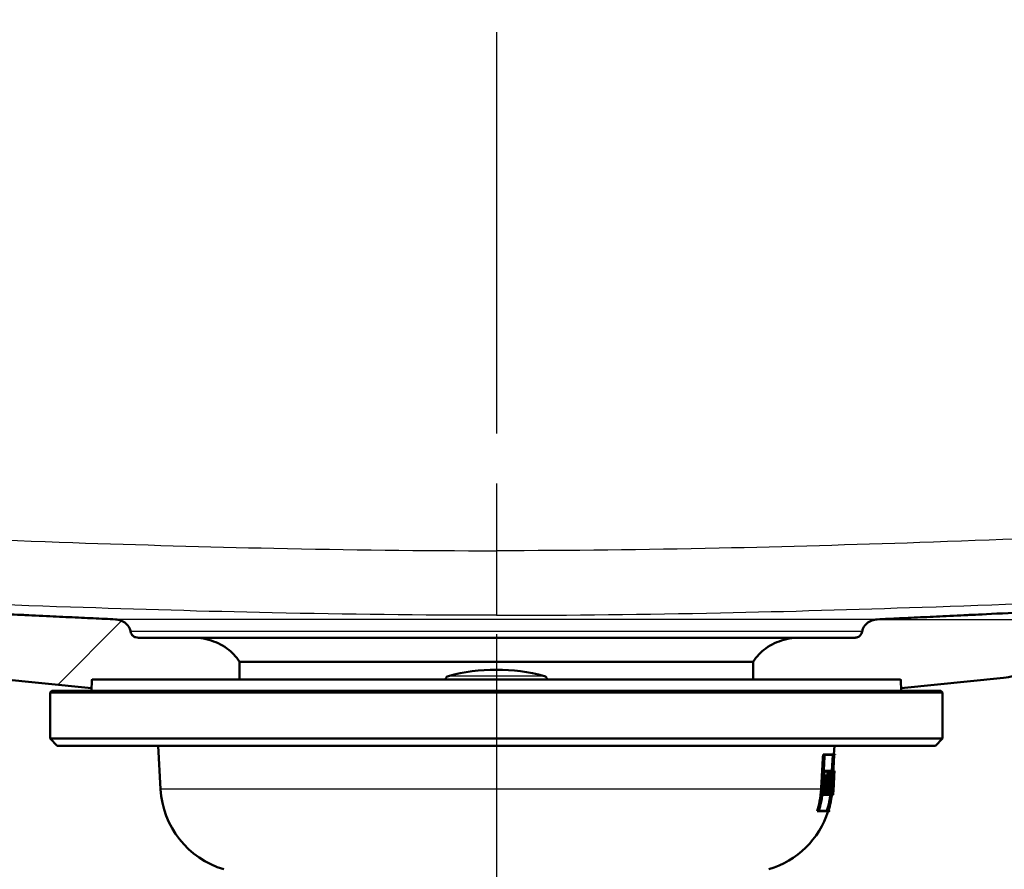
# Model space of a CAD drawing. Units: millimetres. Extents: x 0 to 2100, y 0 to 3883.
# Drawn here: x 741 to 880, y 1529 to 1649 of the extents above; entities that cross this region are included whole.
import ezdxf

# ---------------------------------------------------------------- set-up
doc = ezdxf.new("R2010")
doc.units = ezdxf.units.MM
doc.header["$LTSCALE"] = 10
doc.linetypes.add('CHAIN', pattern=[0.3543, 0.2362, -0.0295, 0.0591, -0.0295])
doc.linetypes.add('DASH_DOT', pattern=[0.182, 0.1181, -0.0295, 0.0049, -0.0295])
for name, color, linetype, lineweight in [('Centerline(ISO)', 7, 'DASH_DOT', 25), ('Dimensions(ISO)', 7, 'Continuous', 25), ('Hatch', 7, 'Continuous', 9), ('Visible Edges(ISO)', 7, 'Continuous', 50), ('Visible Tangent Edges(ISO)', 7, 'Continuous', 25)]:
    doc.layers.add(name, color=color, linetype=linetype, lineweight=lineweight)
doc.styles.add('Text_3.5mm', font='arial.ttf', dxfattribs={"width": 0.9})
doc.dimstyles.new('KS-STANDARD', dxfattribs={"dimscale": 10, "dimtxt": 3.5, "dimasz": 2.5, "dimexe": 3.175, "dimexo": 0, "dimgap": 0.8, "dimtad": 1, "dimdec": 1, "dimrnd": 1e-08, "dimtxsty": 'Text_3.5mm', "dimcen": 0.09, "dimdle": 10, "dimclrd": 7, "dimclre": 7, "dimclrt": 7, "dimadec": 0, "dimazin": 2, "dimtfac": 0.714286, "dimtdec": 4, "dimtmove": 0, "dimatfit": 3, "dimfxl": 1, "dimtolj": 1, "dimlwd": 25, "dimlwe": 25, "dimarcsym": 0})
pattern_1 = [(45, (0, 0), (-22.45064, 22.45064), [])]

# ---------------------------------------------------------------- blocks, each defined once
blk = doc.blocks.new('*D8')
at = {"layer": 'Defpoints', "color": 0, "linetype": 'Continuous', "transparency": 16777216}
for p in [(1020.55, 1764.06), (862.41, 1564.16), (1335.75, 1564.16)]:
    blk.add_point(p, dxfattribs=at)
at = {"layer": 'Dimensions(ISO)', "color": 7, "linetype": 'Continuous', "lineweight": 25, "transparency": 16777216}
for p, q in [((1020.55, 1764.06), (1367.5, 1764.06)), ((1335.75, 1739.06), (1335.75, 1589.16)), ((862.41, 1564.16), (1367.5, 1564.16))]:
    blk.add_line(p, q, dxfattribs=at)
at = {"layer": 'Dimensions(ISO)', "color": 7, "linetype": 'Continuous', "transparency": 16777216}
for points in [[(1331.59, 1739.06), (1339.92, 1739.06), (1335.75, 1764.06)], [(1331.59, 1589.16), (1339.92, 1589.16), (1335.75, 1564.16)]]:
    blk.add_solid(points, dxfattribs=at)
at = {"layer": 'Dimensions(ISO)', "color": 7, "linetype": 'Continuous', "lineweight": 25, "transparency": 16777216, "insert": (1309.88, 1629.09), "char_height": 35, "attachment_point": 4, "rotation": 90, "style": 'Text_3.5mm'}
blk.add_mtext('\\A1;200', dxfattribs=at)

msp = doc.modelspace()

# ---------------------------------------------------------------- hatches: boundary and pattern name
at = {"layer": 'Hatch'}
h = msp.add_hatch(dxfattribs=at)
h.set_pattern_fill('ANSI31', color=256, scale=254, style=0)
h.set_pattern_definition(pattern_1)
edge = h.paths.add_edge_path()
edge.add_ellipse((595.13, 1761.59), major_axis=(-0.737, -0.676), ratio=1, start_angle=270, end_angle=312.5)
edge.add_line((594.13, 1761.68), (593.64, 1756.06))
edge.add_line((593.64, 1756.06), (598.46, 1756.06))
edge.add_line((598.46, 1756.06), (598.64, 1758.06))
edge.add_ellipse((600.64, 1758.06), major_axis=(0, 2), ratio=1, start_angle=270, end_angle=450, ccw=False)
edge.add_line((602.64, 1758.06), (609.36, 1758.06))
edge.add_ellipse((609.36, 1756.06), major_axis=(2, 0), ratio=1, start_angle=4, end_angle=90, ccw=False)
edge.add_line((611.36, 1756.2), (612.04, 1746.45))
edge.add_ellipse((613.54, 1746.56), major_axis=(0.1, -1.5), ratio=1, start_angle=270, end_angle=356)
edge.add_line((613.54, 1745.06), (613.74, 1745.06))
edge.add_ellipse((613.74, 1746.56), major_axis=(1.5, 0), ratio=1, start_angle=270, end_angle=356)
edge.add_line((615.24, 1746.45), (615.83, 1754.88))
edge.add_ellipse((617.82, 1754.74), major_axis=(0.14, 2), ratio=1, start_angle=322.8141, end_angle=450, ccw=False)
edge.add_line((619.14, 1756.25), (621.64, 1754.06))
edge.add_ellipse((614.64, 1746.91), major_axis=(7.15, -6.99), ratio=1, start_angle=49.3837, end_angle=90, ccw=False)
edge.add_line((624.61, 1747.78), (639.47, 1577.91))
edge.add_spline(control_points=[(639.47, 1577.91), (639.61, 1576.28), (640.02, 1574.68), (641.34, 1571.68), (642.23, 1570.3), (644.66, 1567.65), (646.24, 1566.48), (649.78, 1564.82), (651.69, 1564.34), (653.64, 1564.23)], knot_values=[-2.153868, -2.153868, -2.153868, -2.153868, -1.662887, -1.662887, -1.171911, -1.171911, -0.585945, -0.585945, 0, 0, 0, 0], degree=3, periodic=0)
edge.add_spline(control_points=[(653.64, 1564.23), (701.6, 1561.76), (727.65, 1560.47)], knot_values=[0.004938, 0.004938, 0.004938, 2.260589, 2.260589, 2.260589], weights=[1.001504, 1.344933, 1.638508], degree=2, periodic=0)
edge.add_spline(control_points=[(727.65, 1560.47), (727.68, 1560.47), (727.71, 1560.46), (727.74, 1560.46)], knot_values=[-0.413187, -0.413187, -0.413187, -0.413187, -0.407646, -0.407646, -0.407646, -0.407646], degree=3, periodic=0)
edge.add_spline(control_points=[(727.74, 1560.46), (728.76, 1560.4), (729.75, 1560.2), (730.99, 1559.71), (731.37, 1559.51), (731.82, 1559.16), (731.98, 1559), (732.17, 1558.72), (732.23, 1558.6), (732.26, 1558.47)], knot_values=[-0.407646, -0.407646, -0.407646, -0.407646, -0.211612, -0.211612, -0.102588, -0.102588, -0.039976, -0.039976, 0, 0, 0, 0], degree=3, periodic=0)
edge.add_line((732.26, 1558.47), (732.34, 1558.18))
edge.add_spline(control_points=[(732.34, 1558.18), (732.37, 1558.04), (732.44, 1557.92), (732.61, 1557.66), (732.72, 1557.54), (733.11, 1557.18), (733.47, 1556.95), (734.71, 1556.35), (735.73, 1556.07), (736.8, 1555.94)], knot_values=[-0.671069, -0.671069, -0.671069, -0.671069, -0.603368, -0.603368, -0.523529, -0.523529, -0.348098, -0.348098, -0.023962, -0.023962, -0.023962, -0.023962], degree=3, periodic=0)
edge.add_spline(control_points=[(736.8, 1555.94), (736.88, 1555.93), (736.96, 1555.92), (737.04, 1555.91)], knot_values=[-0.023962, -0.023962, -0.023962, -0.023962, 0, 0, 0, 0], degree=3, periodic=0)
edge.add_line((737.04, 1555.91), (751.5, 1554.44))
edge.add_line((751.5, 1554.44), (751.54, 1555.59))
edge.add_ellipse((751.64, 1555.58), major_axis=(0.0035, 0.0999), ratio=1, start_angle=2, end_angle=90, ccw=False)
edge.add_line((751.64, 1555.68), (772.39, 1555.68))
edge.add_line((772.39, 1555.68), (772.39, 1558.14))
edge.add_spline(control_points=[(772.39, 1558.14), (772.27, 1558.34), (772.13, 1558.54), (771.72, 1559.07), (771.42, 1559.37), (770.8, 1559.92), (770.41, 1560.2), (769.57, 1560.69), (769.13, 1560.89), (768.28, 1561.2), (767.78, 1561.34), (766.77, 1561.52), (766.26, 1561.56), (765.79, 1561.56)], knot_values=[2.209543, 2.209543, 2.209543, 2.209543, 2.275946, 2.275946, 2.39309, 2.39309, 2.525284, 2.525284, 2.657477, 2.657477, 2.798452, 2.798452, 2.939427, 2.939427, 2.939427, 2.939427], degree=3, periodic=0)
edge.add_line((765.79, 1561.56), (758.11, 1561.56))
edge.add_spline(control_points=[(758.11, 1561.56), (757.97, 1561.56), (757.84, 1561.58), (757.58, 1561.67), (757.46, 1561.73), (757.25, 1561.89), (757.17, 1561.99), (757.04, 1562.2), (757, 1562.31), (756.99, 1562.42)], knot_values=[-0.154588, -0.154588, -0.154588, -0.154588, -0.113518, -0.113518, -0.073536, -0.073536, -0.035167, -0.035167, 0, 0, 0, 0], degree=3, periodic=0)
edge.add_spline(control_points=[(756.99, 1562.42), (756.96, 1562.6), (756.91, 1562.77), (756.73, 1563.15), (756.54, 1563.4), (756.14, 1563.75), (755.87, 1563.91), (755.4, 1564.09), (755.12, 1564.15), (754.87, 1564.16)], knot_values=[0.654718, 0.654718, 0.654718, 0.654718, 0.70267, 0.70267, 0.781202, 0.781202, 0.860757, 0.860757, 0.933078, 0.933078, 0.933078, 0.933078], degree=3, periodic=0)
edge.add_spline(control_points=[(754.87, 1564.16), (726.84, 1565.46), (653.9, 1569.23)], knot_values=[26.861575, 26.861575, 26.861575, 31.051512, 31.051512, 31.051512], weights=[2.105474, 1.639877, 1.002133], degree=2, periodic=0)
edge.add_spline(control_points=[(653.9, 1569.23), (652.81, 1569.28), (651.73, 1569.52), (649.71, 1570.32), (648.76, 1570.89), (646.94, 1572.44), (646.12, 1573.47), (644.93, 1575.78), (644.56, 1577.05), (644.45, 1578.34)], knot_values=[-1.435917, -1.435917, -1.435917, -1.435917, -1.108632, -1.108632, -0.781344, -0.781344, -0.390676, -0.390676, 0, 0, 0, 0], degree=3, periodic=0)
edge.add_line((644.45, 1578.34), (629.15, 1753.19))
edge.add_ellipse((628.16, 1753.11), major_axis=(-0.087, 0.996), ratio=1, start_angle=270, end_angle=312.5)
edge.add_line((628.83, 1753.84), (623.45, 1758.78))
edge.add_ellipse((624.12, 1759.51), major_axis=(-0.737, 0.676), ratio=1, start_angle=48.5, end_angle=90, ccw=False)
edge.add_line((623.13, 1759.41), (622.73, 1763.16))
edge.add_ellipse((621.74, 1763.06), major_axis=(-0.105, 0.995), ratio=1, start_angle=270, end_angle=354)
edge.add_line((621.74, 1764.06), (596.73, 1764.06))
edge.add_ellipse((596.73, 1763.06), major_axis=(-1, 0), ratio=1, start_angle=270, end_angle=312.5)
edge.add_line((596.05, 1763.79), (594.45, 1762.33))
h = msp.add_hatch(dxfattribs=at)
h.set_pattern_fill('ANSI31', color=256, scale=254, style=0)
h.set_pattern_definition(pattern_1)
edge = h.paths.add_edge_path()
edge.add_ellipse((1022.15, 1761.59), major_axis=(-0.087, 0.996), ratio=1, start_angle=270, end_angle=312.5)
edge.add_line((1022.83, 1762.33), (1021.23, 1763.79))
edge.add_ellipse((1020.55, 1763.06), major_axis=(-0.737, 0.676), ratio=1, start_angle=270, end_angle=312.5)
edge.add_line((1020.55, 1764.06), (995.54, 1764.06))
edge.add_ellipse((995.54, 1763.06), major_axis=(-1, 0), ratio=1, start_angle=270, end_angle=354)
edge.add_line((994.54, 1763.16), (994.15, 1759.41))
edge.add_ellipse((993.16, 1759.51), major_axis=(-0.105, -0.995), ratio=1, start_angle=48.5, end_angle=90, ccw=False)
edge.add_line((993.83, 1758.78), (988.45, 1753.84))
edge.add_ellipse((989.12, 1753.11), major_axis=(-0.737, -0.676), ratio=1, start_angle=270, end_angle=312.5)
edge.add_line((988.13, 1753.19), (972.83, 1578.34))
edge.add_spline(control_points=[(972.83, 1578.34), (972.73, 1577.26), (972.46, 1576.19), (971.58, 1574.2), (970.98, 1573.27), (969.37, 1571.51), (968.31, 1570.73), (965.96, 1569.62), (964.68, 1569.3), (963.38, 1569.23)], knot_values=[-1.435915, -1.435915, -1.435915, -1.435915, -1.108593, -1.108593, -0.781274, -0.781274, -0.39063, -0.39063, 0, 0, 0, 0], degree=3, periodic=0)
edge.add_spline(control_points=[(963.38, 1569.23), (890.44, 1565.46), (862.41, 1564.16)], knot_values=[0.007005, 0.007005, 0.007005, 4.196943, 4.196943, 4.196943], weights=[1.002133, 1.639877, 2.105474], degree=2, periodic=0)
edge.add_spline(control_points=[(862.41, 1564.16), (862.16, 1564.15), (861.88, 1564.09), (861.41, 1563.91), (861.13, 1563.75), (860.74, 1563.4), (860.55, 1563.15), (860.37, 1562.77), (860.32, 1562.6), (860.29, 1562.42)], knot_values=[0.325509, 0.325509, 0.325509, 0.325509, 0.39783, 0.39783, 0.477385, 0.477385, 0.555917, 0.555917, 0.603868, 0.603868, 0.603868, 0.603868], degree=3, periodic=0)
edge.add_spline(control_points=[(860.29, 1562.42), (860.28, 1562.33), (860.25, 1562.23), (860.16, 1562.05), (860.09, 1561.97), (859.92, 1561.79), (859.79, 1561.71), (859.5, 1561.59), (859.33, 1561.56), (859.17, 1561.56)], knot_values=[-0.155301, -0.155301, -0.155301, -0.155301, -0.125552, -0.125552, -0.094983, -0.094983, -0.05013, -0.05013, 0, 0, 0, 0], degree=3, periodic=0)
edge.add_line((859.17, 1561.56), (851.49, 1561.56))
edge.add_spline(control_points=[(851.49, 1561.56), (851.02, 1561.56), (850.51, 1561.52), (849.49, 1561.34), (849, 1561.2), (848.14, 1560.89), (847.7, 1560.69), (846.87, 1560.2), (846.48, 1559.92), (845.85, 1559.37), (845.55, 1559.07), (845.15, 1558.54), (845.01, 1558.34), (844.89, 1558.14)], knot_values=[0.963912, 0.963912, 0.963912, 0.963912, 1.104886, 1.104886, 1.245861, 1.245861, 1.378055, 1.378055, 1.510248, 1.510248, 1.627392, 1.627392, 1.693795, 1.693795, 1.693795, 1.693795], degree=3, periodic=0)
edge.add_line((844.89, 1558.14), (844.89, 1555.68))
edge.add_line((844.89, 1555.68), (865.64, 1555.68))
edge.add_ellipse((865.64, 1555.58), major_axis=(0.1, 0), ratio=1, start_angle=2, end_angle=90, ccw=False)
edge.add_line((865.74, 1555.59), (865.78, 1554.44))
edge.add_line((865.78, 1554.44), (880.24, 1555.91))
edge.add_spline(control_points=[(880.24, 1555.91), (880.32, 1555.92), (880.4, 1555.93), (880.48, 1555.94)], knot_values=[-0.4349, -0.4349, -0.4349, -0.4349, -0.419077, -0.419077, -0.419077, -0.419077], degree=3, periodic=0)
edge.add_spline(control_points=[(880.48, 1555.94), (881.37, 1556.05), (882.23, 1556.27), (883.49, 1556.77), (883.94, 1557.02), (884.46, 1557.43), (884.63, 1557.61), (884.84, 1557.92), (884.9, 1558.04), (884.94, 1558.18)], knot_values=[-0.419077, -0.419077, -0.419077, -0.419077, -0.240357, -0.240357, -0.111919, -0.111919, -0.04203, -0.04203, 0, 0, 0, 0], degree=3, periodic=0)
edge.add_line((884.94, 1558.18), (885.02, 1558.47))
edge.add_spline(control_points=[(885.02, 1558.47), (885.04, 1558.55), (885.06, 1558.62), (885.14, 1558.77), (885.19, 1558.84), (885.36, 1559.07), (885.52, 1559.21), (886.02, 1559.58), (886.47, 1559.81), (887.75, 1560.25), (888.63, 1560.41), (889.54, 1560.46)], knot_values=[-0.645659, -0.645659, -0.645659, -0.645659, -0.608748, -0.608748, -0.568691, -0.568691, -0.477416, -0.477416, -0.281354, -0.281354, -0.008709, -0.008709, -0.008709, -0.008709], degree=3, periodic=0)
edge.add_spline(control_points=[(889.54, 1560.46), (889.57, 1560.46), (889.6, 1560.47), (889.63, 1560.47)], knot_values=[-0.008709, -0.008709, -0.008709, -0.008709, 0, 0, 0, 0], degree=3, periodic=0)
edge.add_spline(control_points=[(889.63, 1560.47), (915.68, 1561.76), (963.64, 1564.23)], knot_values=[28.825977, 28.825977, 28.825977, 31.081628, 31.081628, 31.081628], weights=[1.638508, 1.344933, 1.001504], degree=2, periodic=0)
edge.add_spline(control_points=[(963.64, 1564.23), (965.27, 1564.32), (966.88, 1564.67), (969.92, 1565.88), (971.34, 1566.73), (974.07, 1569.05), (975.3, 1570.6), (977.09, 1574.07), (977.64, 1575.96), (977.81, 1577.91)], knot_values=[-2.153871, -2.153871, -2.153871, -2.153871, -1.662946, -1.662946, -1.172015, -1.172015, -0.586014, -0.586014, 0, 0, 0, 0], degree=3, periodic=0)
edge.add_line((977.81, 1577.91), (992.67, 1747.78))
edge.add_ellipse((1002.63, 1746.91), major_axis=(0.87, 9.96), ratio=1, start_angle=49.6143, end_angle=90, ccw=False)
edge.add_ellipse((996.52, 1753.1), major_axis=(0.925, 0.913), ratio=1, start_angle=86.5716, end_angle=90, ccw=False)
edge.add_line((995.67, 1754.08), (998.14, 1756.25))
edge.add_ellipse((999.46, 1754.74), major_axis=(1.51, 1.32), ratio=1, start_angle=322.8141, end_angle=450, ccw=False)
edge.add_line((1001.45, 1754.88), (1002.04, 1746.45))
edge.add_ellipse((1003.54, 1746.56), major_axis=(0.1, -1.5), ratio=1, start_angle=270, end_angle=356)
edge.add_line((1003.54, 1745.06), (1003.74, 1745.06))
edge.add_ellipse((1003.74, 1746.56), major_axis=(1.5, 0), ratio=1, start_angle=270, end_angle=356)
edge.add_line((1005.24, 1746.45), (1005.92, 1756.2))
edge.add_ellipse((1007.91, 1756.06), major_axis=(0.14, 2), ratio=1, start_angle=4, end_angle=90, ccw=False)
edge.add_line((1007.91, 1758.06), (1014.46, 1758.06))
edge.add_ellipse((1016.46, 1758.06), major_axis=(0, 2), ratio=1, start_angle=270, end_angle=450, ccw=False)
edge.add_line((1018.46, 1758.06), (1018.64, 1756.06))
edge.add_line((1018.64, 1756.06), (1023.64, 1756.06))
edge.add_line((1023.64, 1756.06), (1023.15, 1761.68))

# ---------------------------------------------------------------- linework, layer by layer
at = {"layer": 'Centerline(ISO)', "linetype": 'CHAIN', "ltscale": 23.990969}
msp.add_line((808.64, 1817.08), (808.64, 831.04), dxfattribs=at)
at = {"layer": 'Visible Edges(ISO)'}
for p, q in [((765.79, 1561.56), (758.11, 1561.56)), ((851.49, 1561.56), (765.79, 1561.56)), ((859.17, 1561.56), (851.49, 1561.56)), ((772.39, 1555.68), (772.39, 1558.14)), ((772.39, 1558.14), (844.89, 1558.14)), ((844.89, 1558.14), (844.89, 1555.68)), ((737.04, 1555.91), (751.5, 1554.44)), ((865.64, 1555.68), (751.64, 1555.68)), ((865.78, 1554.44), (880.24, 1555.91)), ((751.54, 1555.59), (751.48, 1554.06)), ((865.74, 1555.59), (865.8, 1554.06)), ((745.89, 1554.06), (745.64, 1553.81)), ((871.64, 1553.81), (745.64, 1553.81)), ((745.64, 1547.31), (745.64, 1553.81)), ((871.39, 1554.06), (745.89, 1554.06)), ((871.39, 1554.06), (871.64, 1553.81)), ((871.64, 1547.31), (871.64, 1553.81)), ((871.64, 1547.31), (745.64, 1547.31)), ((746.64, 1546.31), (745.64, 1547.31)), ((870.64, 1546.31), (746.64, 1546.31)), ((761.23, 1540.18), (760.91, 1546.31)), ((856.3, 1545.06), (856.37, 1546.31)), ((870.64, 1546.31), (871.64, 1547.31)), ((854.97, 1545.06), (854.77, 1545.06)), ((854.97, 1545.06), (856.5, 1545.06)), ((856.33, 1545.01), (854.99, 1545.01)), ((856.01, 1542.75), (856.13, 1545.01)), ((856.33, 1545.01), (856.07, 1540.17)), ((856.08, 1540.17), (856.33, 1545.01)), ((856.5, 1545.01), (856.33, 1545.01)), ((856.5, 1545.01), (856.5, 1545.06)), ((854.92, 1542.07), (854.83, 1542.07)), ((854.96, 1542.75), (854.86, 1542.75)), ((855, 1542.07), (854.89, 1540.17)), ((854.91, 1540.17), (855.01, 1542.12)), ((854.96, 1542.75), (854.92, 1542.07)), ((855, 1542.07), (854.92, 1542.07)), ((854.94, 1542.12), (854.97, 1542.69)), ((854.94, 1542.12), (855.01, 1542.12)), ((854.96, 1542.75), (855.63, 1542.75)), ((855.62, 1542.69), (854.97, 1542.69)), ((855.05, 1541.32), (855.1, 1542.12)), ((855.3, 1542.12), (855.1, 1542.12)), ((855.3, 1542.12), (855.26, 1541.32)), ((855.27, 1541.38), (855.31, 1542.07)), ((855.3, 1542.12), (855.47, 1542.12)), ((855.46, 1542.07), (855.31, 1542.07)), ((855.38, 1542.12), (855.41, 1542.69)), ((855.46, 1542.07), (855.44, 1541.72)), ((855.45, 1541.78), (855.47, 1542.12)), ((855.45, 1541.78), (855.57, 1541.78)), ((855.62, 1542.69), (855.57, 1541.78)), ((855.58, 1541.72), (855.63, 1542.75)), ((855.64, 1542.07), (855.59, 1542.07)), ((855.7, 1542.07), (855.6, 1540.17)), ((855.61, 1540.17), (855.72, 1542.12)), ((855.68, 1542.75), (855.63, 1542.75)), ((855.68, 1542.75), (855.64, 1542.07)), ((855.7, 1542.07), (855.64, 1542.07)), ((855.66, 1542.12), (855.69, 1542.69)), ((855.66, 1542.12), (855.72, 1542.12)), ((855.68, 1542.75), (856.07, 1542.75)), ((856.07, 1542.69), (855.69, 1542.69)), ((855.69, 1542.12), (855.69, 1542.16)), ((855.89, 1542.16), (855.69, 1542.16)), ((855.89, 1542.16), (855.85, 1541.28)), ((855.86, 1541.34), (855.9, 1542.1)), ((855.89, 1542.16), (855.95, 1542.16)), ((855.95, 1542.1), (855.9, 1542.1)), ((856.24, 1542.07), (856.18, 1542.07)), ((856.27, 1542.75), (856.21, 1542.75)), ((856.27, 1542.75), (856.24, 1542.07)), ((856.24, 1542.12), (856.27, 1542.69)), ((856.24, 1542.12), (856.26, 1542.12)), ((856.25, 1542.07), (856.24, 1542.07)), ((856.34, 1542.07), (856.25, 1540.22)), ((856.3, 1542.12), (856.26, 1542.12)), ((856.27, 1542.75), (856.37, 1542.75)), ((856.37, 1542.69), (856.27, 1542.69)), ((856.3, 1542.12), (856.3, 1542.12)), ((856.33, 1542.12), (856.3, 1542.12)), ((856.3, 1542.07), (856.3, 1542.07)), ((856.33, 1542.12), (856.34, 1542.12)), ((856.34, 1542.07), (856.33, 1542.07)), ((856.38, 1542.75), (856.34, 1542.07)), ((856.34, 1542.07), (856.37, 1542.75)), ((856.37, 1542.69), (856.34, 1542.12)), ((856.34, 1542.07), (856.34, 1542.07)), ((856.38, 1542.75), (856.37, 1542.75)), ((854.99, 1540.18), (855.03, 1540.86)), ((855.23, 1540.86), (855.03, 1540.86)), ((855.26, 1541.32), (855.05, 1541.32)), ((855.16, 1540.86), (855.19, 1541.32)), ((855.23, 1540.86), (855.2, 1540.17)), ((855.21, 1540.17), (855.24, 1540.8)), ((855.23, 1540.86), (855.37, 1540.86)), ((855.38, 1540.8), (855.24, 1540.8)), ((855.39, 1541.32), (855.26, 1541.32)), ((855.27, 1541.38), (855.41, 1541.38)), ((855.44, 1541.72), (855.29, 1541.72)), ((855.39, 1541.32), (855.37, 1540.86)), ((855.38, 1540.8), (855.41, 1541.38)), ((855.4, 1540.18), (855.48, 1541.72)), ((855.58, 1541.72), (855.44, 1541.72)), ((855.82, 1540.87), (855.65, 1540.87)), ((855.85, 1541.28), (855.67, 1541.28)), ((855.82, 1540.87), (855.79, 1540.17)), ((855.8, 1540.17), (855.83, 1540.81)), ((856.02, 1541.04), (855.82, 1541.04)), ((855.82, 1540.87), (855.9, 1540.87)), ((855.89, 1540.81), (855.83, 1540.81)), ((855.91, 1541.28), (855.85, 1541.28)), ((855.86, 1541.34), (855.91, 1541.34)), ((856.19, 1540.5), (856.14, 1540.5)), ((856.22, 1540.93), (856.17, 1540.93)), ((856.19, 1540.5), (856.23, 1540.5)), ((856.23, 1540.44), (856.19, 1540.44)), ((856.25, 1540.93), (856.22, 1540.93)), ((856.23, 1540.99), (856.25, 1540.99)), ((854.75, 1539.38), (854.66, 1539.38)), ((854.81, 1540.11), (854.72, 1540.11)), ((855.2, 1539.38), (854.75, 1539.38)), ((854.77, 1539.44), (855.2, 1539.44)), ((854.81, 1540.11), (854.89, 1540.11)), ((854.9, 1540.06), (854.82, 1540.06)), ((855.19, 1540.06), (854.98, 1540.06)), ((855.25, 1540.06), (855.19, 1540.06)), ((855.21, 1540.11), (855.27, 1540.11)), ((855.47, 1539.38), (855.27, 1539.38)), ((855.54, 1540.11), (855.34, 1540.11)), ((855.77, 1539.38), (855.47, 1539.38)), ((855.49, 1539.44), (855.77, 1539.44)), ((855.54, 1540.11), (855.6, 1540.11)), ((855.6, 1540.06), (855.54, 1540.06)), ((855.78, 1540.06), (855.6, 1540.06)), ((855.87, 1539.38), (855.77, 1539.38)), ((855.82, 1540.06), (855.78, 1540.06)), ((855.79, 1540.11), (855.83, 1540.11)), ((855.99, 1539.38), (855.87, 1539.38)), ((855.88, 1539.44), (855.99, 1539.44)), ((856.01, 1540.06), (855.9, 1540.06)), ((856.04, 1540.06), (856.01, 1540.06)), ((856.03, 1539.38), (856.01, 1539.38)), ((856.02, 1540.11), (856.05, 1540.11)), ((856.12, 1539.38), (856.03, 1539.38)), ((856.04, 1539.44), (856.13, 1539.44)), ((856.09, 1540.11), (856.07, 1540.11)), ((856.09, 1540.11), (856.11, 1540.11)), ((856.11, 1540.06), (856.09, 1540.06)), ((856.16, 1540.06), (856.11, 1540.06)), ((856.14, 1539.38), (856.12, 1539.38)), ((856.18, 1539.38), (856.14, 1539.38)), ((856.15, 1539.44), (856.18, 1539.44)), ((856.18, 1540.06), (856.16, 1540.06)), ((856.17, 1540.11), (856.19, 1540.11)), ((856.2, 1540.11), (856.19, 1540.11)), ((856.2, 1540.11), (856.21, 1540.11)), ((856.21, 1540.06), (856.2, 1540.06)), ((856.24, 1540.06), (856.21, 1540.06)), ((856.24, 1540.11), (856.24, 1540.11)), ((856.24, 1540.06), (856.24, 1540.06)), ((854.13, 1537.06), (853.92, 1537.06)), ((855.69, 1537.06), (854.13, 1537.06)), ((854.17, 1537.12), (855.53, 1537.12)), ((855.54, 1537.12), (855.71, 1537.12))]:
    msp.add_line(p, q, dxfattribs=at)
for centre, radius, start, end in [((808.64, 1531.05), 26, 74.8834, 105.1166), ((751.64, 1555.58), 0.1, 90, 178), ((801.99, 1555.67), 0.5, 105.1166, 178.5729), ((815.29, 1555.67), 0.5, 1.4271, 74.8834), ((865.64, 1555.58), 0.1, 2, 90), ((773.72, 1540.84), 12.5, 183, 253.4315), ((843.56, 1540.84), 12.5, 286.5685, 342.4341), ((843.56, 1540.84), 12.7, 342.7195, 342.9893)]:
    msp.add_arc(centre, radius, start, end, dxfattribs=at)
for centre, major_axis, ratio, start_param, end_param in [((808.64, 1578.24), (0, 159.04), 0.307446, 4.470702, 4.482953), ((808.64, 1578.04), (0, 159), 0.307446, 4.47193, 4.484549), ((808.64, 1587.1), (0, 187.75), 0.261466, 4.463932, 4.470488), ((808.64, 1586.87), (0, 187.7), 0.261466, 4.465452, 4.471381), ((808.64, 1566.36), (0, -161.31), 0.299073, 1.407733, 1.419984), ((808.64, 1566.56), (0, -161.34), 0.299073, 1.406496, 1.418387), ((808.64, 1577.53), (0, -203.57), 0.237771, 1.390032, 1.395992), ((808.64, 1577.27), (0, -203.51), 0.237771, 1.391534, 1.396924), ((808.64, 1541.7), (0, -102.53), 0.460149, 1.562655, 1.564284), ((808.64, 1539.84), (0, -107.8), 0.438348, 1.573881, 1.579825), ((808.64, 1539.98), (0, -107.81), 0.438348, 1.57255, 1.579022), ((808.64, 1541.75), (0, -102.97), 0.460149, 1.555431, 1.56383), ((808.64, 1541.89), (0, -102.99), 0.460149, 1.554095, 1.562217), ((808.64, 1585.46), (0, 183.85), 0.266745, 4.463492, 4.465346), ((808.64, 1585.23), (0, 183.81), 0.266745, 4.464701, 4.466234), ((808.64, 1577.78), (0, -204.26), 0.236993, 1.385618, 1.387263), ((808.64, 1577.53), (0, -204.2), 0.236993, 1.386833, 1.388194)]:
    msp.add_ellipse(centre, major_axis=major_axis, ratio=ratio, start_param=start_param, end_param=end_param, dxfattribs=at)
for points, weights in [([(754.87, 1564.16), (726.84, 1565.46), (653.9, 1569.23)], [2.10547416972, 1.63987700213, 1.00213293362]), ([(963.38, 1569.23), (890.44, 1565.46), (862.41, 1564.16)], [1.00213293362, 1.63987700213, 2.10547416972]), ([(854.5, 1540.18), (854.63, 1542.62), (854.77, 1545.06)], [1.00000001462, 1.00000387634, 1]), ([(854.97, 1545.06), (854.84, 1542.61), (854.71, 1540.17)], [1, 1.00000384799, 1.0000000005]), ([(854.72, 1540.17), (854.85, 1542.58), (854.99, 1545.01)], [1.00000000049, 1.00000375621, 1])]:
    msp.add_rational_spline(points, weights, degree=2, dxfattribs=at)
for points, knots in [([(756.99, 1562.42), (756.96, 1562.6), (756.91, 1562.77), (756.73, 1563.15), (756.54, 1563.4), (756.14, 1563.75), (755.87, 1563.91), (755.4, 1564.09), (755.12, 1564.15), (754.87, 1564.16)], [0.6547185, 0.6547185, 0.6547185, 0.6547185, 0.7026703, 0.7026703, 0.7812018, 0.7812018, 0.8607573, 0.8607573, 0.933078, 0.933078, 0.933078, 0.933078]), ([(862.41, 1564.16), (862.16, 1564.15), (861.88, 1564.09), (861.41, 1563.91), (861.13, 1563.75), (860.74, 1563.4), (860.55, 1563.15), (860.37, 1562.77), (860.32, 1562.6), (860.29, 1562.42)], [0.3255089, 0.3255089, 0.3255089, 0.3255089, 0.3978297, 0.3978297, 0.4773852, 0.4773852, 0.5559166, 0.5559166, 0.6038684, 0.6038684, 0.6038684, 0.6038684]), ([(758.11, 1561.56), (757.97, 1561.56), (757.84, 1561.58), (757.58, 1561.67), (757.46, 1561.73), (757.25, 1561.89), (757.17, 1561.99), (757.04, 1562.2), (757, 1562.31), (756.99, 1562.42)], [-0.1545879, -0.1545879, -0.1545879, -0.1545879, -0.1135181, -0.1135181, -0.0735357, -0.0735357, -0.0351671, -0.0351671, 0, 0, 0, 0]), ([(772.39, 1558.14), (772.27, 1558.34), (772.13, 1558.54), (771.72, 1559.07), (771.42, 1559.37), (770.8, 1559.92), (770.41, 1560.2), (769.57, 1560.69), (769.13, 1560.89), (768.28, 1561.2), (767.78, 1561.34), (766.77, 1561.52), (766.26, 1561.56), (765.79, 1561.56)], [2.2095434, 2.2095434, 2.2095434, 2.2095434, 2.2759461, 2.2759461, 2.39309, 2.39309, 2.5252838, 2.5252838, 2.6574775, 2.6574775, 2.7984521, 2.7984521, 2.9394268, 2.9394268, 2.9394268, 2.9394268]), ([(851.49, 1561.56), (851.02, 1561.56), (850.51, 1561.52), (849.49, 1561.34), (849, 1561.2), (848.14, 1560.89), (847.7, 1560.69), (846.87, 1560.2), (846.48, 1559.92), (845.85, 1559.37), (845.55, 1559.07), (845.15, 1558.54), (845.01, 1558.34), (844.89, 1558.14)], [0.9639117, 0.9639117, 0.9639117, 0.9639117, 1.1048863, 1.1048863, 1.245861, 1.245861, 1.3780547, 1.3780547, 1.5102485, 1.5102485, 1.6273924, 1.6273924, 1.6937951, 1.6937951, 1.6937951, 1.6937951]), ([(860.29, 1562.42), (860.28, 1562.33), (860.25, 1562.23), (860.16, 1562.05), (860.09, 1561.97), (859.92, 1561.79), (859.79, 1561.71), (859.5, 1561.59), (859.33, 1561.56), (859.17, 1561.56)], [-0.1553009, -0.1553009, -0.1553009, -0.1553009, -0.1255516, -0.1255516, -0.0949831, -0.0949831, -0.0501298, -0.0501298, 0, 0, 0, 0]), ([(880.24, 1555.91), (881.22, 1556.01), (882.17, 1556.24), (883.49, 1556.77), (883.94, 1557.02), (884.46, 1557.43), (884.63, 1557.61), (884.84, 1557.92), (884.9, 1558.04), (884.94, 1558.18)], [-0.4349, -0.4349, -0.4349, -0.4349, -0.2403574, -0.2403574, -0.1119188, -0.1119188, -0.0420296, -0.0420296, 0, 0, 0, 0]), ([(855.93, 1542.16), (855.93, 1542.16), (855.93, 1542.16), (855.93, 1542.27), (855.93, 1542.36), (855.92, 1542.52), (855.91, 1542.58), (855.89, 1542.67), (855.88, 1542.69), (855.87, 1542.69)], [0.03222715, 0.03222715, 0.03222715, 0.03222715, 0.0323722, 0.0323722, 0.06474441, 0.06474441, 0.09720546, 0.09720546, 0.12915331, 0.12915331, 0.12915331, 0.12915331]), ([(855.91, 1541.28), (855.91, 1541.28), (855.91, 1541.28), (855.91, 1541.28), (855.92, 1541.29), (855.94, 1541.34), (855.95, 1541.37), (855.96, 1541.45), (855.97, 1541.5), (855.98, 1541.61), (855.98, 1541.67), (855.98, 1541.72), (855.99, 1541.78), (855.99, 1541.84), (855.99, 1541.95), (855.99, 1542), (855.98, 1542.07), (855.98, 1542.11), (855.97, 1542.15), (855.96, 1542.16), (855.95, 1542.16)], [-0.0671166, -0.0671166, -0.0671166, -0.0671166, -0.0668171, -0.0668171, -0.0500499, -0.0500499, -0.0332828, -0.0332828, -0.0166414, -0.0166414, 0, 0, 0, 0.0166204, 0.0166204, 0.0332408, 0.0332408, 0.0499273, 0.0499273, 0.0663142, 0.0663142, 0.0663142, 0.0663142]), ([(855.95, 1542.1), (855.96, 1542.1), (855.96, 1542.09), (855.97, 1542.06), (855.98, 1542.03), (855.98, 1541.96), (855.98, 1541.92), (855.98, 1541.82), (855.98, 1541.77), (855.98, 1541.72), (855.97, 1541.67), (855.97, 1541.62), (855.96, 1541.53), (855.96, 1541.49), (855.94, 1541.42), (855.94, 1541.39), (855.92, 1541.35), (855.92, 1541.34), (855.91, 1541.34), (855.91, 1541.34), (855.91, 1541.34)], [-0.057715, -0.057715, -0.057715, -0.057715, -0.0434529, -0.0434529, -0.0289301, -0.0289301, -0.014465, -0.014465, 0, 0, 0, 0.0144848, 0.0144848, 0.0289696, 0.0289696, 0.0435643, 0.0435643, 0.058159, 0.058159, 0.0584197, 0.0584197, 0.0584197, 0.0584197]), ([(856.07, 1542.69), (856.08, 1542.69), (856.1, 1542.67), (856.11, 1542.58), (856.12, 1542.52), (856.13, 1542.36), (856.13, 1542.27), (856.13, 1542.06), (856.12, 1541.94), (856.12, 1541.83), (856.11, 1541.73), (856.1, 1541.61), (856.08, 1541.4), (856.07, 1541.3), (856.05, 1541.15), (856.04, 1541.08), (856.02, 1541.04), (856.02, 1541.04), (856.02, 1541.04)], [-0.1291529, -0.1291529, -0.1291529, -0.1291529, -0.097204, -0.097204, -0.0647441, -0.0647441, -0.032372, -0.032372, 0, 0, 0, 0.0323884, 0.0323884, 0.0647767, 0.0647767, 0.0973352, 0.0973352, 0.0981999, 0.0981999, 0.0981999, 0.0981999]), ([(856.03, 1541.01), (856.04, 1541.05), (856.05, 1541.12), (856.07, 1541.27), (856.09, 1541.37), (856.11, 1541.6), (856.12, 1541.72), (856.12, 1541.83), (856.13, 1541.95), (856.13, 1542.07), (856.13, 1542.3), (856.13, 1542.4), (856.13, 1542.56), (856.12, 1542.63), (856.1, 1542.72), (856.09, 1542.75), (856.07, 1542.75)], [-0.0990617, -0.0990617, -0.0990617, -0.0990617, -0.0690846, -0.0690846, -0.0345423, -0.0345423, 0, 0, 0, 0.0345285, 0.0345285, 0.0690571, 0.0690571, 0.1036787, 0.1036787, 0.1377553, 0.1377553, 0.1377553, 0.1377553]), ([(855.82, 1541.04), (855.82, 1541.04), (855.82, 1541.04), (855.83, 1541.08), (855.85, 1541.15), (855.86, 1541.24), (855.86, 1541.26), (855.87, 1541.28)], [-0.09820386, -0.09820386, -0.09820386, -0.09820386, -0.09733697, -0.09733697, -0.0647767, -0.0647767, -0.05770836, -0.05770836, -0.05770836, -0.05770836]), ([(853.92, 1537.06), (854.06, 1537.5), (854.18, 1537.96), (854.4, 1539.02), (854.47, 1539.61), (854.5, 1540.18)], [7.3234119, 7.3234119, 7.3234119, 7.3234119, 7.4543187, 7.4543187, 7.6187297, 7.6187297, 7.6187297, 7.6187297]), ([(854.71, 1540.17), (854.68, 1539.59), (854.6, 1538.99), (854.39, 1537.94), (854.27, 1537.49), (854.13, 1537.06)], [0.0649884, 0.0649884, 0.0649884, 0.0649884, 0.2320469, 0.2320469, 0.3590544, 0.3590544, 0.3590544, 0.3590544]), ([(854.17, 1537.12), (854.3, 1537.53), (854.41, 1537.96), (854.62, 1538.99), (854.69, 1539.59), (854.72, 1540.17)], [7.4505227, 7.4505227, 7.4505227, 7.4505227, 7.5718635, 7.5718635, 7.7389523, 7.7389523, 7.7389523, 7.7389523]), ([(855.32, 1537.12), (855.45, 1537.53), (855.56, 1537.96), (855.71, 1538.72), (855.76, 1539.05), (855.8, 1539.38)], [7.0796211, 7.0796211, 7.0796211, 7.0796211, 7.201488, 7.201488, 7.2931521, 7.2931521, 7.2931521, 7.2931521]), ([(856.07, 1540.17), (856.04, 1539.58), (855.97, 1538.97), (855.76, 1537.94), (855.66, 1537.52), (855.53, 1537.12)], [0.0649971, 0.0649971, 0.0649971, 0.0649971, 0.234767, 0.234767, 0.3530402, 0.3530402, 0.3530402, 0.3530402]), ([(855.54, 1537.12), (855.66, 1537.52), (855.77, 1537.94), (855.97, 1538.97), (856.05, 1539.58), (856.08, 1540.17)], [7.1980272, 7.1980272, 7.1980272, 7.1980272, 7.3162896, 7.3162896, 7.4860689, 7.4860689, 7.4860689, 7.4860689])]:
    msp.add_open_spline(points, degree=3, knots=knots, dxfattribs=at)
for points in [[(854.81, 1540.11), (854.8, 1539.87), (854.78, 1539.63), (854.75, 1539.38)], [(854.77, 1539.44), (854.79, 1539.65), (854.81, 1539.85), (854.82, 1540.06)], [(854.89, 1540.17), (854.89, 1540.15), (854.89, 1540.13), (854.89, 1540.11)], [(854.9, 1540.06), (854.9, 1540.09), (854.91, 1540.13), (854.91, 1540.17)], [(854.98, 1540.06), (854.99, 1540.1), (854.99, 1540.14), (854.99, 1540.18)], [(854.99, 1539.44), (855.02, 1539.65), (855.03, 1539.85), (855.05, 1540.06)], [(855.2, 1540.17), (855.19, 1540.13), (855.19, 1540.09), (855.19, 1540.06)], [(855.2, 1539.38), (855.23, 1539.63), (855.25, 1539.87), (855.27, 1540.11)], [(855.25, 1540.06), (855.24, 1539.85), (855.22, 1539.65), (855.2, 1539.44)], [(855.21, 1540.11), (855.21, 1540.13), (855.21, 1540.15), (855.21, 1540.17)], [(855.27, 1539.38), (855.3, 1539.63), (855.32, 1539.87), (855.34, 1540.11)], [(855.4, 1540.11), (855.4, 1540.14), (855.4, 1540.16), (855.4, 1540.18)], [(855.54, 1540.11), (855.52, 1539.87), (855.5, 1539.63), (855.47, 1539.38)], [(855.49, 1539.44), (855.51, 1539.65), (855.53, 1539.85), (855.54, 1540.06)], [(855.57, 1539.44), (855.59, 1539.65), (855.61, 1539.85), (855.62, 1540.06)], [(855.6, 1540.06), (855.61, 1540.09), (855.61, 1540.13), (855.61, 1540.17)], [(855.6, 1540.17), (855.6, 1540.15), (855.6, 1540.13), (855.6, 1540.11)], [(855.77, 1539.38), (855.8, 1539.63), (855.82, 1539.87), (855.83, 1540.11)], [(855.82, 1540.06), (855.81, 1539.85), (855.79, 1539.65), (855.77, 1539.44)], [(855.79, 1540.17), (855.79, 1540.13), (855.78, 1540.09), (855.78, 1540.06)], [(855.79, 1540.11), (855.79, 1540.13), (855.79, 1540.15), (855.8, 1540.17)], [(855.89, 1540.17), (855.89, 1539.91), (855.88, 1539.65), (855.87, 1539.38)], [(855.88, 1539.44), (855.89, 1539.68), (855.9, 1539.93), (855.9, 1540.17)], [(855.99, 1539.38), (856.02, 1539.63), (856.04, 1539.87), (856.05, 1540.11)], [(856.04, 1540.06), (856.03, 1539.85), (856.01, 1539.65), (855.99, 1539.44)], [(856.02, 1540.17), (856.02, 1540.13), (856.02, 1540.09), (856.01, 1540.06)], [(856.02, 1540.11), (856.02, 1540.13), (856.02, 1540.15), (856.02, 1540.17)], [(856.09, 1540.11), (856.08, 1539.87), (856.06, 1539.63), (856.03, 1539.38)], [(856.04, 1539.44), (856.06, 1539.65), (856.08, 1539.85), (856.09, 1540.06)], [(856.11, 1540.17), (856.11, 1540.15), (856.11, 1540.13), (856.11, 1540.11)], [(856.11, 1540.06), (856.11, 1540.09), (856.11, 1540.13), (856.12, 1540.17)], [(856.12, 1539.38), (856.15, 1539.63), (856.17, 1539.87), (856.19, 1540.11)], [(856.18, 1540.06), (856.17, 1539.85), (856.15, 1539.65), (856.13, 1539.44)], [(856.2, 1540.11), (856.19, 1539.87), (856.17, 1539.63), (856.14, 1539.38)], [(856.15, 1539.44), (856.17, 1539.65), (856.19, 1539.85), (856.2, 1540.06)], [(856.17, 1540.17), (856.17, 1540.13), (856.16, 1540.09), (856.16, 1540.06)], [(856.17, 1540.11), (856.17, 1540.13), (856.17, 1540.15), (856.17, 1540.17)], [(856.18, 1539.38), (856.21, 1539.63), (856.23, 1539.87), (856.24, 1540.11)], [(856.24, 1540.06), (856.23, 1539.85), (856.21, 1539.65), (856.18, 1539.44)], [(856.22, 1540.17), (856.22, 1540.15), (856.22, 1540.13), (856.21, 1540.11)], [(856.21, 1540.06), (856.22, 1540.09), (856.22, 1540.13), (856.22, 1540.17)], [(856.24, 1540.11), (856.24, 1540.13), (856.24, 1540.15), (856.24, 1540.17)], [(856.24, 1540.17), (856.24, 1540.13), (856.24, 1540.09), (856.24, 1540.06)]]:
    msp.add_open_spline(points, degree=3, dxfattribs=at)
at = {"layer": 'Visible Tangent Edges(ISO)'}
for p, q in [((808.64, 1573.85), (808.64, 1564.73)), ((862.41, 1564.16), (754.87, 1564.16)), ((860.29, 1562.42), (756.99, 1562.42)), ((815.42, 1556.15), (801.86, 1556.15)), ((865.74, 1555.59), (751.54, 1555.59)), ((854.5, 1540.18), (761.23, 1540.18)), ((854.72, 1540.17), (854.71, 1540.17)), ((854.91, 1540.17), (854.89, 1540.17)), ((854.99, 1540.18), (854.91, 1540.18)), ((855.21, 1540.17), (855.2, 1540.17)), ((855.4, 1540.18), (855.21, 1540.18)), ((855.61, 1540.17), (855.6, 1540.17)), ((855.8, 1540.17), (855.79, 1540.17)), ((855.9, 1540.17), (855.89, 1540.17)), ((856.02, 1540.17), (856.02, 1540.17)), ((856.08, 1540.17), (856.07, 1540.17)), ((856.12, 1540.17), (856.11, 1540.17)), ((856.17, 1540.17), (856.17, 1540.17)), ((856.22, 1540.17), (856.22, 1540.17)), ((856.24, 1540.17), (856.24, 1540.17))]:
    msp.add_line(p, q, dxfattribs=at)
for points, knots in [([(654.35, 1579.04), (664.99, 1578.53), (675.63, 1578.04), (707.13, 1576.61), (727.98, 1575.7), (748.85, 1575), (758.3, 1574.68), (767.75, 1574.4), (787.68, 1573.97), (798.16, 1573.85), (808.64, 1573.85)], [-16.439081, -16.439081, -16.439081, -16.439081, -13.243564, -13.243564, -6.980324, -6.980324, -6.980324, -4.144291, -4.144291, -1.000009, -1.000009, -1.000009, -1.000009]), ([(962.93, 1579.04), (952.29, 1578.53), (941.65, 1578.04), (910.15, 1576.61), (889.29, 1575.7), (868.43, 1575), (858.98, 1574.68), (849.53, 1574.4), (829.6, 1573.97), (819.12, 1573.85), (808.64, 1573.85)], [-16.439081, -16.439081, -16.439081, -16.439081, -13.243564, -13.243564, -6.980324, -6.980324, -6.980324, -4.144291, -4.144291, -1.000009, -1.000009, -1.000009, -1.000009]), ([(808.64, 1564.73), (798.08, 1564.73), (787.52, 1564.86), (767.48, 1565.28), (757.99, 1565.56), (748.51, 1565.88), (727.58, 1566.59), (706.69, 1567.49), (675.17, 1568.92), (664.52, 1569.42), (653.88, 1569.93)], [1.000009, 1.000009, 1.000009, 1.000009, 4.144291, 4.144291, 6.980324, 6.980324, 6.980324, 13.243564, 13.243564, 16.439081, 16.439081, 16.439081, 16.439081]), ([(808.64, 1564.73), (819.2, 1564.73), (829.75, 1564.86), (849.8, 1565.28), (859.29, 1565.56), (868.77, 1565.88), (889.7, 1566.59), (910.58, 1567.49), (942.11, 1568.92), (952.76, 1569.42), (963.4, 1569.93)], [1.000009, 1.000009, 1.000009, 1.000009, 4.144291, 4.144291, 6.980324, 6.980324, 6.980324, 13.243564, 13.243564, 16.439081, 16.439081, 16.439081, 16.439081])]:
    msp.add_open_spline(points, degree=3, knots=knots, dxfattribs=at)

# ---------------------------------------------------------------- dimensions: what is measured, and where the dimension line sits
at = {"layer": 'Dimensions(ISO)', "color": 7, "linetype": 'Continuous', "lineweight": 25}
dim = msp.add_linear_dim(base=(1335.75, 1564.16), p1=(1020.55, 1764.06), p2=(862.41, 1564.16), angle=90, dimstyle='KS-STANDARD', override={"dimgap": 0.8, "dimdec": 0, "dimtol": 0, "dimlim": 0, "dimtp": 0, "dimtm": 0, "dimtdec": 0, "dimtofl": 0, "dimatfit": 1}, dxfattribs=at)
dim.commit()
dim.dimension.update_dxf_attribs({"geometry": '*D8', "text_midpoint": (1335.75, 1664.11), "dimtype": 160})

doc.saveas('drawing.dxf')
